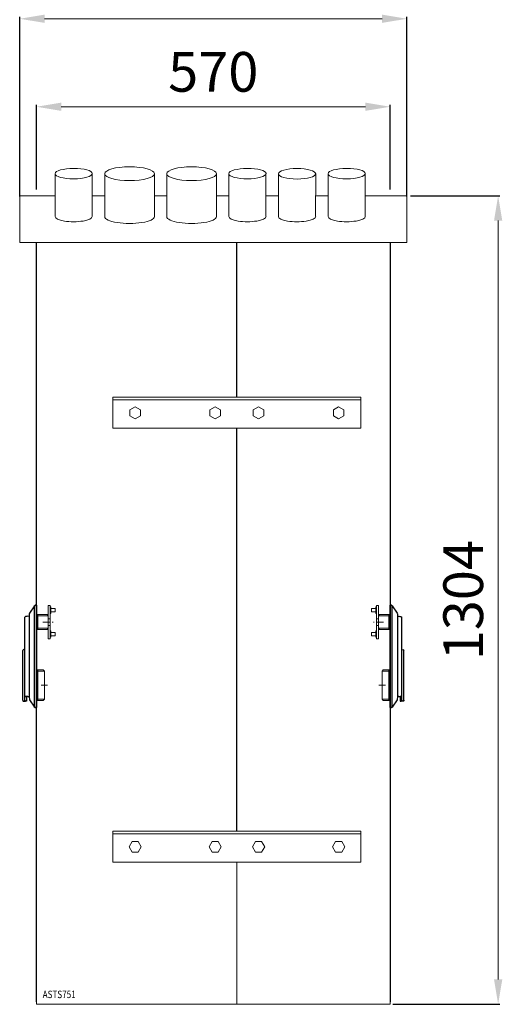
# Model space of a CAD drawing. Units: millimetres. Extents: x 0 to 13571, y 0 to 4752.
# Drawn here: x 4982 to 5760, y 1501 to 3089 of the extents above; entities that cross this region are included whole.
import ezdxf
from ezdxf.enums import TextEntityAlignment as Align

# ---------------------------------------------------------------- set-up
doc = ezdxf.new("R2010")
doc.units = ezdxf.units.MM
doc.linetypes.add('ACAD_ISO11W100', pattern=[33, 12, -3, 12, -3, 0, -3])
for name, color, linetype, lineweight in [('2DE_OBJ_Lamel-DISTR', 53, 'Continuous', 18), ('2DE_OBJ_LML_APP', 130, 'Continuous', 18), ('2DE_TXTNUM', 11, 'Continuous', 18), ('CP_THREAD', 33, 'Continuous', 18), ('wymiary', 150, 'Continuous', 9), ('wymiary @ 16', 150, 'Continuous', 9)]:
    doc.layers.add(name, color=color, linetype=linetype, lineweight=lineweight)
doc.layers.add('2DE_TXTPAR', color=41, linetype='Continuous')
doc.layers.add('LAM_WIDOK', color=3, linetype='Continuous')
doc.styles.add('CP_ATTR', font='arial.ttf')
doc.styles.add('CP_ELATT', font='arial.ttf')
doc.styles.add('WD_IEC', font='ISOCP2.shx', dxfattribs={"width": 0.9, "height": 4})
doc.dimstyles.new('Lamel', dxfattribs={"dimtxt": 3, "dimasz": 2.5, "dimexe": 0.18, "dimexo": 0.625, "dimgap": 1, "dimtad": 1, "dimtoh": 1, "dimdec": 1, "dimzin": 9, "dimtxsty": 'WD_IEC', "dimcen": 0.09, "dimclrd": 256, "dimclre": 1, "dimclrt": 7, "dimadec": 0, "dimazin": 0, "dimtfac": 1, "dimtdec": 1, "dimtmove": 0, "dimatfit": 3, "dimfxl": 0, "dimlwd": 9, "dimarcsym": 0})

# ---------------------------------------------------------------- blocks, each defined once
blk = doc.blocks.new('*D47')
at = {"layer": 'Defpoints', "color": 0, "transparency": 16777216}
for p in [(5605.9, 3090.8), (4981.9, 2794.4), (5605.9, 2794.4)]:
    blk.add_point(p, dxfattribs=at)
at = {"layer": 'wymiary', "color": 1, "lineweight": -2, "transparency": 16777216}
for p, q in [((4981.9, 2804.4), (4981.9, 3093.7)), ((5605.9, 2804.4), (5605.9, 3093.7))]:
    blk.add_line(p, q, dxfattribs=at)
at = {"layer": 'wymiary', "lineweight": 9, "transparency": 16777216}
blk.add_line((5021.9, 3090.8), (5565.9, 3090.8), dxfattribs=at)
at = {"layer": 'wymiary', "transparency": 16777216}
for points in [[(5021.9, 3097.5), (5021.9, 3084.2), (4981.9, 3090.8)], [(5565.9, 3097.5), (5565.9, 3084.2), (5605.9, 3090.8)]]:
    blk.add_solid(points, dxfattribs=at)
at = {"layer": 'wymiary', "color": 7, "transparency": 16777216, "insert": (5293.8, 3138.9), "char_height": 64, "attachment_point": 5, "style": 'WD_IEC'}
blk.add_mtext('624', dxfattribs=at)
blk = doc.blocks.new('*D48')
at = {"layer": 'Defpoints', "color": 0, "transparency": 16777216}
for p in [(5601.8, 2805.2), (5573.4, 1501.3), (5752.9, 1501.3)]:
    blk.add_point(p, dxfattribs=at)
at = {"layer": 'wymiary', "color": 1, "lineweight": -2, "transparency": 16777216}
for p, q in [((5611.8, 2805.2), (5755.8, 2805.2)), ((5583.4, 1501.3), (5755.8, 1501.3))]:
    blk.add_line(p, q, dxfattribs=at)
at = {"layer": 'wymiary', "lineweight": 9, "transparency": 16777216}
blk.add_line((5752.9, 2765.2), (5752.9, 1541.3), dxfattribs=at)
at = {"layer": 'wymiary', "transparency": 16777216}
for points in [[(5746.3, 2765.2), (5759.6, 2765.2), (5752.9, 2805.2)], [(5746.3, 1541.3), (5759.6, 1541.3), (5752.9, 1501.3)]]:
    blk.add_solid(points, dxfattribs=at)
at = {"layer": 'wymiary', "color": 7, "transparency": 16777216, "insert": (5704.9, 2153.1), "char_height": 64, "attachment_point": 5, "rotation": 90, "style": 'WD_IEC'}
blk.add_mtext('1304', dxfattribs=at)
blk = doc.blocks.new('*D49')
at = {"layer": 'Defpoints', "color": 0, "transparency": 16777216}
for p in [(5578.9, 2948.9), (5008.9, 2805.4), (5578.9, 2805.4)]:
    blk.add_point(p, dxfattribs=at)
at = {"layer": 'wymiary', "color": 1, "lineweight": -2, "transparency": 16777216}
for p, q in [((5008.9, 2815.4), (5008.9, 2951.8)), ((5578.9, 2815.4), (5578.9, 2951.8))]:
    blk.add_line(p, q, dxfattribs=at)
at = {"layer": 'wymiary', "lineweight": 9, "transparency": 16777216}
blk.add_line((5048.9, 2948.9), (5538.9, 2948.9), dxfattribs=at)
at = {"layer": 'wymiary', "transparency": 16777216}
for points in [[(5048.9, 2955.6), (5048.9, 2942.3), (5008.9, 2948.9)], [(5538.9, 2955.6), (5538.9, 2942.3), (5578.9, 2948.9)]]:
    blk.add_solid(points, dxfattribs=at)
at = {"layer": 'wymiary', "color": 7, "transparency": 16777216, "insert": (5293.8, 2996.9), "char_height": 64, "attachment_point": 5, "style": 'WD_IEC'}
blk.add_mtext('570', dxfattribs=at)
blk = doc.blocks.new('Pdlam_1203_z128usu')
at = {"layer": 'CP_THREAD'}
for p, q in [((22, 26.8), (19, 26.8)), ((19, 26.8), (19, -26.8)), ((22, -26.8), (22, 26.8)), ((22, 24.6), (23, 24.6)), ((22, 13.9), (22, 24.6)), ((23, 24.6), (23, 13.9)), ((30, 22), (23, 22)), ((23, 22), (23, 16.6)), ((23, 16.6), (30, 16.6)), ((30, 16.6), (30, 22)), ((2, 9.9), (2, 12.1)), ((17, 12.1), (19, 9.9)), ((23, 13.9), (22, 13.9)), ((2, -9.9), (2, -12.1)), ((17, -12.1), (19, -9.9)), ((23, -13.9), (22, -13.9)), ((22, -13.9), (22, -24.6)), ((23, -24.6), (23, -13.9)), ((19, -26.8), (22, -26.8)), ((22, -24.6), (23, -24.6)), ((30, -16.6), (23, -16.6)), ((23, -16.6), (23, -22)), ((23, -22), (30, -22)), ((30, -22), (30, -16.6)), ((2, -79.3), (2, -77.1)), ((11, -77.1), (13, -79.3)), ((2, -124.3), (2, -126.4)), ((11, -126.4), (13, -124.3))]:
    blk.add_line(p, q, dxfattribs=at)
at = {"layer": 'CP_THREAD', "linetype": 'ACAD_ISO11W100'}
for p, q in [((10.5, 0), (27, 0)), ((7.5, -101.8), (18, -101.8))]:
    blk.add_line(p, q, dxfattribs=at)
at = {"layer": 'CP_THREAD'}
for points in [[(17, 12.1), (17, 12.1), (0, 12.1), (0, -12.1), (17, -12.1), (17, -12.1)], [(19, -9.9), (19, 9.9)], [(11, -77.1), (0, -77.1), (0, -126.4), (11, -126.4), (11, -126.4)], [(13, -124.3), (13, -79.3), (13, -79.3)]]:
    blk.add_lwpolyline(points, dxfattribs=at)
for points in [[(2, -9.9), (19, -9.9), (19, 9.9), (2, 9.9)], [(19, -5.4), (22, -5.4), (22, 5.4), (19, 5.4)], [(2, -124.3), (13, -124.3), (13, -79.3), (2, -79.3)]]:
    blk.add_lwpolyline(points, close=True, dxfattribs=at)
at = {"layer": 'LAM_WIDOK'}
blk.add_line((-20.5, -127.8), (-19, -127.8), dxfattribs=at)
blk.add_lwpolyline([(-12, -120.3), (-12, -120.3), (-11.1, -125.4, 0.152553), (-11.1, -125.4), (-3.4, -137.3, 0.246109), (-2.2, -137.9), (0, -137.9), (0, 27.1), (-2.2, 27.1, 0.246109), (-3.4, 26.4), (-11.1, 14.5, 0.152553), (-12, 11.5), (-12, 9.4)], format="xyb", dxfattribs=at)
for points in [[(-3, -137.7), (-3, 26.8)], [(-2.2, 27.1), (-2.2, 27.1), (0, 27.1), (0, -137.9), (-2.2, -137.9), (-2.2, -137.9)], [(-14, -120.3), (-19, -120.3), (-19, 7.9)], [(-12, 9.4), (-12, 9.4), (-12, -120.3)], [(-22, -126.2), (-22, -45.8), (-22, -45.8)], [(-19, -127.8), (-19, -120.3), (-16, -120.3), (-16, -127.8), (-17.5, -127.8)]]:
    blk.add_lwpolyline(points, dxfattribs=at)
for centre, major_axis, start_param, end_param in [((-14, -1.3), (0, 10.7), -0.201358, 0.523599), ((-20.5, -45.8), (0, 1.61), -1.570796, 1.570796), ((-20.5, -126.2), (0, 1.61), 1.570796, 3.141593), ((-17.5, -126.2), (0, 1.61), 1.570796, 3.141593), ((-14, -109.6), (0, 10.7), 3.141593, 3.342951)]:
    blk.add_ellipse(centre, major_axis=major_axis, ratio=0.933333, start_param=start_param, end_param=end_param, dxfattribs=at)
at = {"linetype": 'ByBlock', "style": 'CP_ATTR', "flags": 9}
for tag in ['NAME', 'NUMBER', 'GROUP', 'ARTICLE', 'PRODUCT-TYPE', 'ORDER-NO', 'PRODUCER', 'DN', 'PN', 'TEMPERATURE', 'VOLTAGE', 'POWER', 'FLOW', 'CHARACTER', 'OTHER']:
    blk.add_attdef(tag, text='', height=0.00005, dxfattribs=at).set_placement((-0.1, 0), align=Align.MIDDLE_LEFT)
blk = doc.blocks.new('Pamel_r07(2dlam_0702)_as880a')
for p, q in [((-255, 1339.7), (-255, 1270.6)), ((-195.1, 1339.8), (-195.1, 1270.7)), ((-175, 1339.7), (-175, 1270.4)), ((-95, 1339.7), (-95, 1270.4)), ((-75, 1339.7), (-75, 1270.4)), ((5, 1339.7), (5, 1270.4)), ((25, 1339.7), (25, 1270.6)), ((84.9, 1339.8), (84.9, 1270.7)), ((105, 1339.5), (105, 1270.3)), ((165, 1339.5), (164.9, 1270.7)), ((185, 1339.7), (185, 1270.6)), ((244.9, 1339.8), (244.9, 1270.7)), ((38, 1228.6), (38, 979)), ((38, 929), (38, 279)), ((38, 229), (38, 0))]:
    blk.add_line(p, q)
for points in [[(-255, 1304.2), (-312, 1304.2), (-312, 1228.6), (312.1, 1228.6), (312.1, 1304.2), (244.9, 1304.2)], [(-175, 1304.2), (-195.1, 1304.2)], [(-75, 1304.2), (-95, 1304.2)], [(25, 1304.2), (5, 1304.2)], [(105, 1304.2), (84.9, 1304.2)], [(185, 1304.2), (165, 1304.2)]]:
    blk.add_lwpolyline(points)
for points in [[(-285, 0), (285, 0), (285, 1228.6), (-285, 1228.6)], [(-162, 979), (238, 979), (238, 929), (-162, 929)], [(-162, 975), (238, 975), (238, 979), (-162, 979)], [(-126, 963.8), (-134.5, 958.9), (-134.5, 949.1), (-126, 944.2), (-117.5, 949.1), (-117.5, 958.9)], [(3, 963.8), (-5.5, 958.9), (-5.5, 949.1), (3, 944.2), (11.5, 949.1), (11.5, 958.9)], [(73, 963.8), (64.5, 958.9), (64.5, 949.1), (73, 944.2), (81.5, 949.1), (81.5, 958.9)], [(202, 963.8), (193.5, 958.9), (193.5, 949.1), (202, 944.2), (210.5, 949.1), (210.5, 958.9)], [(-162, 229), (238, 229), (238, 279), (-162, 279)], [(-162, 275), (238, 275), (238, 279), (-162, 279)], [(-130.9, 262.5), (-135.8, 254), (-130.9, 245.5), (-121.1, 245.5), (-116.2, 254), (-121.1, 262.5)], [(-1.9, 262.5), (-6.8, 254), (-1.9, 245.5), (7.9, 245.5), (12.8, 254), (7.9, 262.5)], [(68.1, 262.5), (63.2, 254), (68.1, 245.5), (77.9, 245.5), (82.8, 254), (77.9, 262.5)], [(197.1, 262.5), (192.2, 254), (197.1, 245.5), (206.9, 245.5), (211.8, 254), (206.9, 262.5)]]:
    blk.add_lwpolyline(points, close=True)
for centre, major_axis, ratio in [((-135, 1339.7), (-40, 0), 0.276599), ((-35, 1339.7), (-40, 0), 0.276599), ((-225, 1339.8), (-30, -0.1), 0.280303), ((55, 1339.8), (-30, -0.1), 0.280334), ((135, 1339.5), (-30, 0), 0.282407), ((215, 1339.8), (-30, -0.1), 0.280334)]:
    blk.add_ellipse(centre, major_axis=major_axis, ratio=ratio)
for centre, major_axis, ratio, start_param, end_param in [((-225, 1270.6), (-30, -0.1), 0.280334, 6.281876, 9.424123), ((55, 1270.6), (-30, -0.1), 0.280334, 6.281876, 9.424123), ((135, 1270.6), (-30, -0.1), 0.280334, 6.254601, 9.424778), ((215, 1270.6), (-30, -0.1), 0.280334, 6.28253, 9.424123), ((-135, 1270.4), (-40, 0), 0.276599, 0, 3.141593), ((-35, 1270.4), (-40, 0), 0.276599, 0, 3.141593)]:
    blk.add_ellipse(centre, major_axis=major_axis, ratio=ratio, start_param=start_param, end_param=end_param)
at = {"layer": '2DE_OBJ_LML_APP'}
blk.add_blockref('Pdlam_1203_z128usu', (-285, 616.5), dxfattribs=at)
at = {"layer": '2DE_OBJ_LML_APP', "xscale": -1}
blk.add_blockref('Pdlam_1203_z128usu', (285, 616.5), dxfattribs=at)
at = {"linetype": 'ByBlock', "style": 'CP_ATTR', "flags": 9}
for tag in ['NAME', 'NUMBER', 'GROUP', 'ARTICLE', 'ORDER-NO', 'PRODUCER', 'DN', 'PN', 'TEMPERATURE', 'VOLTAGE', 'POWER', 'FLOW', 'CHARACTER', 'OTHER']:
    blk.add_attdef(tag, text='', height=0.00005, dxfattribs=at).set_placement((-0.1, 0), align=Align.MIDDLE_LEFT)
at = {"layer": '2DE_TXTNUM', "linetype": 'ByBlock', "style": 'CP_ELATT', "width": 0.8, "flags": 8}
blk.add_attdef('TAG', text='', height=25, dxfattribs=at).set_placement((0.2, 1360.7), align=Align.CENTER)
at = {"layer": '2DE_TXTPAR', "linetype": 'ByBlock', "style": 'CP_ATTR', "width": 0.8, "flags": 8}
blk.add_attdef('PRODUCT-TYPE', text='', height=12, dxfattribs=at).set_placement((-275, 16), align=Align.MIDDLE_LEFT)

msp = doc.modelspace()

# ---------------------------------------------------------------- linework, layer by layer
at = {"layer": 'LAM_WIDOK', "color": 7, "linetype": 'Continuous'}
for p, q in [((5008.89, 1505.25), (5008.89, 2729.85)), ((5331.89, 2480.25), (5331.89, 2729.85)), ((5578.89, 2729.85), (5578.89, 1505.25)), ((5331.89, 1780.25), (5331.89, 2430.25))]:
    msp.add_line(p, q, dxfattribs=at)

# ---------------------------------------------------------------- block references
at = {"layer": '2DE_OBJ_Lamel-DISTR'}
msp.add_blockref('Pamel_r07(2dlam_0702)_as880a', (5293.89, 1501.25), dxfattribs=at).add_auto_attribs({'PRODUCT-TYPE': 'ASTS751'})

# ---------------------------------------------------------------- dimensions: what is measured, and where the dimension line sits
at = {"layer": 'wymiary @ 16'}
for base, p1, p2, picture, middle in [((5605.89, 3090.85), (4981.89, 2794.42), (5605.89, 2794.42), '*D47', (5293.79, 3090.85)), ((5578.89, 2948.93), (5008.89, 2805.41), (5578.89, 2805.41), '*D49', (5293.79, 2948.93))]:
    dim = msp.add_linear_dim(base=base, p1=p1, p2=p2, dimstyle='Lamel', override={"dimscale": 16, "dimtix": 0, "dimtofl": 1, "dimtmove": 0, "dimatfit": 3}, dxfattribs=at)
    dim.commit()
    dim.dimension.update_dxf_attribs({"geometry": picture, "text_midpoint": middle, "dimtype": 128})
dim = msp.add_linear_dim(base=(5752.94, 1501.25), p1=(5601.77, 2805.21), p2=(5573.39, 1501.25), angle=90, dimstyle='Lamel', override={"dimscale": 16, "dimtix": 0, "dimtofl": 1, "dimtmove": 0, "dimatfit": 3}, dxfattribs=at)
dim.commit()
dim.dimension.update_dxf_attribs({"geometry": '*D48', "text_midpoint": (5752.94, 2153.13), "dimtype": 128})

doc.saveas('drawing.dxf')
